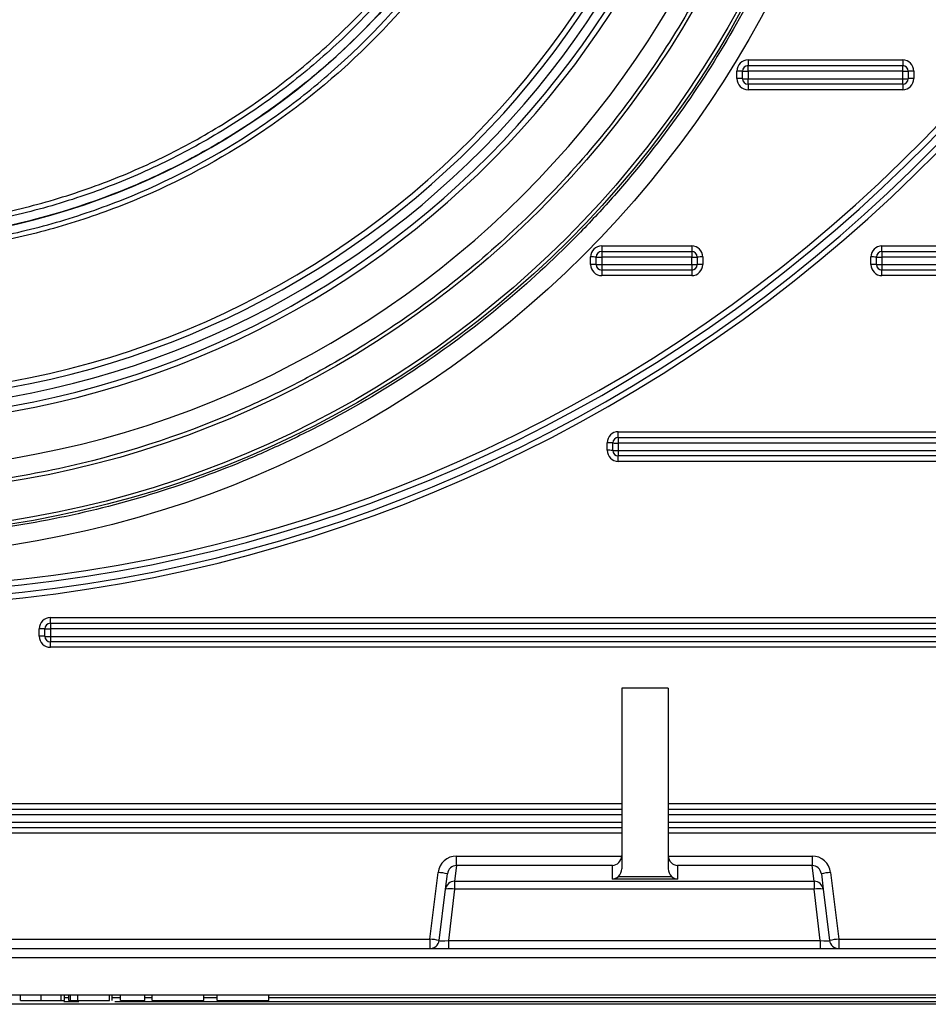
# Model space of a CAD drawing. Units: millimetres. Extents: x 8 to 418, y -29 to 291.
# Drawn here: x 106 to 120, y 185 to 200 of the extents above; entities that cross this region are included whole.
import ezdxf

# ---------------------------------------------------------------- set-up
doc = ezdxf.new("R2010")
doc.units = ezdxf.units.MM
doc.layers.add('FORMAT', color=7, linetype='Continuous')
doc.styles.add('SLDTEXTSTYLE1', font='TXT', dxfattribs={"width": 0.7})
doc.dimstyles.new('SLDDIMSTYLE1', dxfattribs={"dimtxt": 3.393075, "dimasz": 5, "dimexe": 0, "dimexo": 0.0625, "dimgap": 0.848269, "dimtad": 2, "dimdec": 4, "dimlfac": 3.5, "dimrnd": 1e-09, "dimzin": 12, "dimdsep": 46, "dimtxsty": 'SLDTEXTSTYLE1', "dimsah": 1, "dimcen": 0.09, "dimadec": 0, "dimazin": 3, "dimtfac": 1, "dimtdec": 4, "dimtofl": 0, "dimtmove": 0, "dimatfit": 3, "dimfxl": 0, "dimfrac": 2, "dimtolj": 1, "dimtzin": 12, "dimarcsym": 0})

# ---------------------------------------------------------------- blocks, each defined once
blk = doc.blocks.new('_D_1')
at = {"layer": 'FORMAT'}
for p, q in [((103.083, 207.911), (152.083, 207.911)), ((151.083, 185.197), (151.083, 207.911)), ((131.854, 185.197), (152.083, 185.197))]:
    blk.add_line(p, q, dxfattribs=at)
for points in [[(151.083, 207.911), (150.643, 202.911), (151.523, 202.911)], [(151.083, 185.197), (151.523, 190.197), (150.643, 190.197)]]:
    blk.add_solid(points, dxfattribs=at)
at = {"layer": 'FORMAT', "insert": (146.709, 194.337), "char_height": 3.3931, "attachment_point": 1, "rotation": 90, "style": 'SLDTEXTSTYLE1'}
blk.add_mtext('79,5', dxfattribs=at)

msp = doc.modelspace()

# ---------------------------------------------------------------- linework, layer by layer
at = {"color": 7, "linetype": 'Continuous', "lineweight": 25}
for p, q in [((116.812023, 199.712659), (119.187328, 199.712659)), ((116.812023, 199.712659), (116.812023, 199.625449)), ((119.187328, 199.712659), (119.187328, 199.625449)), ((116.640594, 199.426945), (116.640594, 199.541231)), ((116.726308, 199.425449), (116.726308, 199.539735)), ((116.812023, 199.538239), (116.812023, 199.625449)), ((116.812023, 199.625449), (119.187328, 199.625449)), ((119.187328, 199.538239), (116.812023, 199.538239)), ((116.812023, 199.538239), (116.812023, 199.423953)), ((119.187328, 199.538239), (119.187328, 199.625449)), ((119.187328, 199.423953), (119.187328, 199.538239)), ((119.273042, 199.539735), (119.273042, 199.425449)), ((119.358757, 199.541231), (119.358757, 199.426945)), ((116.812023, 199.423953), (119.187328, 199.423953)), ((116.812023, 199.339735), (116.812023, 199.423953)), ((119.187328, 199.339735), (116.812023, 199.339735)), ((116.812023, 199.339735), (116.812023, 199.255517)), ((119.187328, 199.339735), (119.187328, 199.423953)), ((119.187328, 199.339735), (119.187328, 199.255517)), ((119.187328, 199.255517), (116.812023, 199.255517)), ((114.5622, 196.855517), (115.944472, 196.855517)), ((114.5622, 196.855517), (114.5622, 196.768306)), ((114.5622, 196.768306), (115.944472, 196.768306)), ((114.5622, 196.768306), (114.5622, 196.681096)), ((115.944472, 196.855517), (115.944472, 196.768306)), ((115.944472, 196.768306), (115.944472, 196.681096)), ((118.868682, 196.855517), (125.140545, 196.855517)), ((118.868682, 196.768306), (118.868682, 196.855517)), ((118.868682, 196.768306), (125.140545, 196.768306)), ((118.868682, 196.768306), (118.868682, 196.681096)), ((114.390772, 196.569802), (114.390772, 196.684088)), ((114.476486, 196.568306), (114.476486, 196.682592)), ((115.944472, 196.681096), (114.5622, 196.681096)), ((114.5622, 196.681096), (114.5622, 196.56681)), ((115.944472, 196.56681), (115.944472, 196.681096)), ((116.030186, 196.682592), (116.030186, 196.568306)), ((116.1159, 196.684088), (116.1159, 196.569802)), ((118.697253, 196.569802), (118.697253, 196.684088)), ((118.782968, 196.568306), (118.782968, 196.682592)), ((125.140545, 196.681096), (118.868682, 196.681096)), ((118.868682, 196.681096), (118.868682, 196.56681)), ((114.5622, 196.56681), (115.944472, 196.56681)), ((114.5622, 196.56681), (114.5622, 196.482592)), ((115.944472, 196.482592), (114.5622, 196.482592)), ((114.5622, 196.482592), (114.5622, 196.398374)), ((115.944472, 196.56681), (115.944472, 196.482592)), ((115.944472, 196.482592), (115.944472, 196.398374)), ((118.868682, 196.56681), (125.140545, 196.56681)), ((118.868682, 196.56681), (118.868682, 196.482592)), ((125.140545, 196.482592), (118.868682, 196.482592)), ((118.868682, 196.398374), (118.868682, 196.482592)), ((115.944472, 196.398374), (114.5622, 196.398374)), ((125.140545, 196.398374), (118.868682, 196.398374)), ((114.816631, 193.998374), (125.140545, 193.998374)), ((114.816631, 193.911163), (114.816631, 193.998374)), ((114.816631, 193.911163), (125.140545, 193.911163)), ((114.816631, 193.911163), (114.816631, 193.823953)), ((114.645202, 193.712659), (114.645202, 193.826945)), ((114.730916, 193.711163), (114.730916, 193.825449)), ((125.140545, 193.823953), (114.816631, 193.823953)), ((114.816631, 193.823953), (114.816631, 193.709668)), ((114.816631, 193.709668), (125.140545, 193.709668)), ((114.816631, 193.709668), (114.816631, 193.625449)), ((125.140545, 193.625449), (114.816631, 193.625449)), ((114.816631, 193.541231), (114.816631, 193.625449)), ((125.140545, 193.541231), (114.816631, 193.541231)), ((106.089097, 191.141231), (125.140545, 191.141231)), ((106.089097, 191.054021), (106.089097, 191.141231)), ((106.089097, 191.054021), (125.140545, 191.054021)), ((106.089097, 191.054021), (106.089097, 190.96681)), ((105.917668, 190.855517), (105.917668, 190.969802)), ((106.003383, 190.854021), (106.003383, 190.968306)), ((125.140545, 190.96681), (106.089097, 190.96681)), ((106.089097, 190.96681), (106.089097, 190.852525)), ((106.089097, 190.852525), (125.140545, 190.852525)), ((106.089097, 190.852525), (106.089097, 190.768306)), ((125.140545, 190.768306), (106.089097, 190.768306)), ((106.089097, 190.684088), (106.089097, 190.768306)), ((125.140545, 190.684088), (106.089097, 190.684088)), ((115.583402, 190.054021), (114.869116, 190.054021)), ((114.869116, 190.054021), (114.869116, 187.280463)), ((115.583402, 190.054021), (115.583402, 187.280463)), ((91.297688, 188.284088), (114.869116, 188.284088)), ((115.583402, 188.284088), (125.140545, 188.284088)), ((91.297688, 188.196878), (114.869116, 188.196878)), ((115.583402, 188.196878), (125.140545, 188.196878)), ((114.869116, 188.109668), (91.297688, 188.109668)), ((91.297688, 187.995382), (114.869116, 187.995382)), ((125.140545, 188.109668), (115.583402, 188.109668)), ((115.583402, 187.995382), (125.140545, 187.995382)), ((114.869116, 187.911163), (91.297688, 187.911163)), ((114.869116, 187.826945), (91.297688, 187.826945)), ((125.140545, 187.911163), (115.583402, 187.911163)), ((125.140545, 187.826945), (115.583402, 187.826945)), ((112.33153, 187.330278), (112.33153, 187.475281)), ((112.33153, 187.475281), (114.868921, 187.475281)), ((115.583598, 187.475281), (117.795274, 187.475281)), ((117.795274, 187.475281), (117.795274, 187.330278)), ((111.922004, 186.199371), (112.047812, 187.223995)), ((112.33153, 187.330278), (112.301956, 187.089419)), ((114.726259, 187.330278), (112.33153, 187.330278)), ((114.726259, 187.122528), (114.726259, 187.330278)), ((115.726259, 187.330278), (115.726259, 187.122528)), ((117.795274, 187.330278), (115.726259, 187.330278)), ((117.824848, 187.089419), (117.795274, 187.330278)), ((118.078992, 187.223995), (118.2048, 186.199371)), ((112.160164, 186.964319), (112.189604, 187.204092)), ((112.301956, 187.089419), (112.301956, 186.964319)), ((112.301956, 187.089419), (117.824848, 187.089419)), ((115.726259, 187.122528), (114.726259, 187.122528)), ((114.818542, 187.162689), (115.633976, 187.162689)), ((117.824848, 187.089419), (117.824848, 186.964319)), ((117.9372, 187.204092), (117.96664, 186.964319)), ((112.063796, 186.179468), (112.160164, 186.964319)), ((112.301956, 186.964319), (112.205589, 186.179468)), ((117.824848, 186.964319), (112.301956, 186.964319)), ((117.921215, 186.179468), (117.824848, 186.964319)), ((117.96664, 186.964319), (118.063008, 186.179468)), ((94.2448, 186.199371), (111.922004, 186.199371)), ((111.922004, 186.199371), (111.922004, 186.054021)), ((112.205589, 186.179468), (117.921215, 186.179468)), ((112.205589, 186.179468), (112.205589, 186.054021)), ((117.921215, 186.179468), (117.921215, 186.054021)), ((118.2048, 186.199371), (132.249219, 186.199371)), ((118.2048, 186.199371), (118.2048, 186.054021)), ((83.511973, 186.054021), (122.654831, 186.054021)), ((122.654831, 185.911163), (83.511973, 185.911163)), ((122.654831, 185.339735), (83.511973, 185.339735)), ((105.628274, 185.254021), (105.628274, 185.339735)), ((105.949588, 185.254021), (105.949588, 185.339735)), ((106.256479, 185.254021), (106.256479, 185.339735)), ((106.256479, 185.254021), (106.307761, 185.254021)), ((106.307761, 185.254021), (106.307761, 185.339735)), ((106.371864, 185.254021), (106.371864, 185.339735)), ((106.371864, 185.254021), (106.397505, 185.254021)), ((106.397505, 185.254021), (106.397505, 185.339735)), ((106.397505, 185.254021), (106.512889, 185.254021)), ((106.512889, 185.254021), (106.512889, 185.339735)), ((106.512889, 185.254021), (107.000069, 185.254021)), ((107.000069, 185.254021), (107.000069, 185.339735)), ((107.03853, 185.254021), (107.03853, 185.339735)), ((107.166735, 185.254021), (107.166735, 185.339735)), ((107.166735, 185.254021), (107.53853, 185.254021)), ((107.53853, 185.254021), (107.53853, 185.339735)), ((107.653915, 185.254021), (107.653915, 185.339735)), ((107.653915, 185.254021), (108.448787, 185.254021)), ((108.448787, 185.254021), (108.448787, 185.339735)), ((108.653915, 185.254021), (108.653915, 185.339735)), ((108.653915, 185.254021), (109.448787, 185.254021)), ((109.448787, 185.254021), (109.448787, 185.339735)), ((130.623171, 185.196878), (75.543633, 185.196878))]:
    msp.add_line(p, q, dxfattribs=at)
at = {"color": 8, "linetype": 'Continuous', "lineweight": 25}
for p, q in [((106.371864, 185.296878), (106.307761, 185.296878)), ((107.166735, 185.296878), (107.03853, 185.296878)), ((107.653915, 185.296878), (107.53853, 185.296878)), ((108.653915, 185.296878), (108.448787, 185.296878)), ((130.623171, 185.296878), (109.448787, 185.296878)), ((106.297828, 185.239735), (106.528941, 185.239735)), ((107.079879, 185.239735), (130.623171, 185.239735))]:
    msp.add_line(p, q, dxfattribs=at)
at = {"color": 7, "linetype": 'Continuous', "lineweight": 25}
for centre, radius in [((103.083402, 207.913737), 15.839628), ((103.083402, 207.911163), 15.517453), ((103.083402, 207.911163), 15.465083), ((103.083402, 207.911163), 14.871429)]:
    msp.add_circle(centre, radius, dxfattribs=at)
for centre, radius, start, end in [((103.083402, 207.918363), 14.531801, 185.1546695, 174.9158485), ((103.083402, 207.912659), 13.814286, 186.2477023, 173.7498641), ((103.083402, 207.911163), 13.728571, 186.2503715, 173.747235), ((103.083402, 207.90867), 13.585714, 186.2503715, 173.747235), ((103.083402, 207.911163), 13.442857, 186.2503715, 173.747235), ((103.083402, 207.912659), 13.357143, 186.2477426, 173.7499043), ((103.083402, 214.588937), 23, 190.9399662, 349.0600338), ((103.083402, 214.588937), 23.285714, 190.9399662, 349.0600338), ((103.083402, 214.587441), 23.2, 190.9399662, 349.0600338), ((103.083402, 214.587441), 23.085714, 190.9399662, 349.0600338), ((103.083402, 207.90867), 11, 180, 0), ((116.812023, 199.541231), 0.171429, 90, 180), ((119.187328, 199.541231), 0.171429, 0, 90), ((116.662016, 198.31228), 1.229138, 87.0016736, 90.9986309), ((116.812023, 199.539735), 0.085714, 90, 180), ((116.790601, 200.76719), 1.229138, 267.0016736, 270.9986309), ((119.187328, 199.539735), 0.085714, 0, 90), ((119.20875, 200.76719), 1.229138, 269.0013691, 272.9983264), ((119.337335, 198.31228), 1.229138, 89.0013691, 92.9983264), ((116.662016, 198.197994), 1.229138, 87.0016736, 90.9986309), ((116.812023, 199.426945), 0.171429, 180, 270), ((116.790601, 200.652904), 1.229138, 267.0016736, 270.9986309), ((116.812023, 199.425449), 0.085714, 180, 270), ((119.187328, 199.426945), 0.171429, 270, 0), ((119.20875, 200.652904), 1.229138, 269.0013691, 272.9983264), ((119.187328, 199.425449), 0.085714, 270, 0), ((119.337335, 198.197994), 1.229138, 89.0013691, 92.9983264), ((114.5622, 196.684088), 0.171429, 90, 180), ((114.5622, 196.682592), 0.085714, 90, 180), ((115.944472, 196.684088), 0.171429, 0, 90), ((115.944472, 196.682592), 0.085714, 0, 90), ((118.868682, 196.684088), 0.171429, 90, 180), ((118.868682, 196.682592), 0.085714, 90, 180), ((114.412194, 195.455137), 1.229138, 87.0016736, 90.9986309), ((114.540778, 197.910047), 1.229138, 267.0016736, 270.9986309), ((115.965894, 197.910047), 1.229138, 269.0013691, 272.9983264), ((116.094478, 195.455137), 1.229138, 89.0013691, 92.9983264), ((118.718675, 195.455137), 1.229138, 87.0016736, 90.9986309), ((118.84726, 197.910047), 1.229138, 267.0016736, 270.9986309), ((114.412194, 195.340851), 1.229138, 87.0016736, 90.9986309), ((114.5622, 196.569802), 0.171429, 180, 270), ((114.540778, 197.795761), 1.229138, 267.0016736, 270.9986309), ((114.5622, 196.568306), 0.085714, 180, 270), ((115.944472, 196.569802), 0.171429, 270, 0), ((115.965894, 197.795761), 1.229138, 269.0013691, 272.9983264), ((115.944472, 196.568306), 0.085714, 270, 0), ((116.094478, 195.340851), 1.229138, 89.0013691, 92.9983264), ((118.718675, 195.340851), 1.229138, 87.0016736, 90.9986309), ((118.868682, 196.569802), 0.171429, 180, 270), ((118.84726, 197.795761), 1.229138, 267.0016736, 270.9986309), ((118.868682, 196.568306), 0.085714, 180, 270), ((114.816631, 193.826945), 0.171429, 90, 180), ((114.816631, 193.825449), 0.085714, 90, 180), ((114.666624, 192.597994), 1.229138, 87.0016736, 90.9986309), ((114.795208, 195.052904), 1.229138, 267.0016736, 270.9986309), ((114.666624, 192.483708), 1.229138, 87.0016736, 90.9986309), ((114.816631, 193.712659), 0.171429, 180, 270), ((114.795208, 194.938619), 1.229138, 267.0016736, 270.9986309), ((114.816631, 193.711163), 0.085714, 180, 270), ((106.089097, 190.969802), 0.171429, 90, 180), ((106.089097, 190.968306), 0.085714, 90, 180), ((105.939091, 189.740851), 1.229138, 87.0016736, 90.9986309), ((105.939091, 189.626566), 1.229138, 87.0016736, 90.9986309), ((106.089097, 190.855517), 0.171429, 180, 270), ((106.067675, 192.195761), 1.229138, 267.0016736, 270.9986309), ((106.067675, 192.081476), 1.229138, 267.0016736, 270.9986309), ((106.089097, 190.854021), 0.085714, 180, 270), ((111.831168, 185.165567), 2.069797, 80.0275385, 83.9918802), ((118.295636, 185.165567), 2.069797, 96.0081198, 99.9724615), ((112.301711, 186.94679), 0.142629, 89.9016092, 172.9404438), ((117.825093, 186.94679), 0.142629, 7.0595562, 90.0983908), ((112.23106, 186.668366), 0.304326, 76.5285373, 103.4714627), ((117.895744, 186.668366), 0.304326, 76.5285373, 103.4714627), ((111.70536, 184.140943), 2.069797, 80.0275385, 83.9918802), ((111.922004, 186.196878), 0.142857, 270, 353), ((118.421444, 184.140943), 2.069797, 96.0081198, 99.9724615), ((118.2048, 186.196878), 0.142857, 187, 270)]:
    msp.add_arc(centre, radius, start, end, dxfattribs=at)
for centre, major_axis, ratio, start_param, end_param in [((112.331402, 187.189218), (0.051615, 0.28138), 0.998736154, 0.181193731, 1.630116102), ((114.726259, 187.472787), (0.104479, 0.104479), 0.932515086, 3.961897402, 5.480333851), ((114.726259, 187.482766), (0, 0.143031), 0.998781654, 4.660029103, 4.71238898), ((115.726259, 187.482766), (0, 0.143031), 0.998781654, 1.570796327, 1.623156204), ((115.726259, 187.472787), (-0.104479, 0.104479), 0.932515086, 0.802851456, 2.321287905), ((117.795402, 187.189218), (-0.051615, 0.28138), 0.998736154, 4.653069206, 6.101991576), ((112.331402, 187.186725), (0.021751, 0.141913), 0.99503017, 0.151935836, 1.600858206), ((114.726259, 187.280463), (0, 0.154285), 0.925930547, 3.843902875, 4.71238898), ((115.726259, 187.280463), (0, 0.154285), 0.925930547, 1.570796327, 2.439282432), ((117.795402, 187.186725), (-0.021751, 0.141913), 0.99503017, 4.682327101, 6.131249471), ((114.726259, 187.265037), (0.104479, 0.104479), 0.932515086, 3.961897402, 4.664207624), ((115.726259, 187.265037), (-0.104479, 0.104479), 0.932515086, 1.618977683, 2.321287905), ((112.209864, 186.196878), (0.146069, 0.01789), 0.114003275, 3.11321309, 4.669156734), ((117.91694, 186.196878), (0.146069, -0.01789), 0.114003275, 4.755621227, 6.311564871)]:
    msp.add_ellipse(centre, major_axis=major_axis, ratio=ratio, start_param=start_param, end_param=end_param, dxfattribs=at)
for points, knots in [([(103.083402, 192.354826), (103.597107, 192.354826), (104.110505, 192.380321), (104.875257, 192.456261), (105.129476, 192.48786), (105.636517, 192.563658), (105.889789, 192.607951), (107.146522, 192.859928), (108.118734, 193.157274), (109.293436, 193.646044), (109.52633, 193.749706), (109.987972, 193.968995), (110.217234, 194.084904), (110.894889, 194.448877), (111.331129, 194.711898), (112.59474, 195.560129), (113.377431, 196.203951), (114.279469, 197.108846), (114.456502, 197.29542), (114.799802, 197.67566), (114.966108, 197.869296), (115.449298, 198.46056), (115.75049, 198.868515), (116.311663, 199.711551), (116.571644, 200.146631), (116.930309, 200.819859), (117.044637, 201.047708), (117.262655, 201.51041), (117.36656, 201.745843), (117.85406, 202.928798), (118.145937, 203.899678), (118.440689, 205.391744), (118.514923, 205.895099), (118.589182, 206.659401), (118.60772, 206.916036), (118.631959, 207.426788), (118.637745, 207.681576), (118.635535, 208.952632), (118.53502, 209.960321), (118.285422, 211.20844), (118.229249, 211.457485), (118.104154, 211.954391), (118.035233, 212.202069), (117.811657, 212.935091), (117.639574, 213.413216), (117.055934, 214.816701), (116.57764, 215.711472), (115.864092, 216.776913), (115.716003, 216.986587), (115.411321, 217.396224), (115.254422, 217.596647), (114.770258, 218.184935), (114.429559, 218.559844), (113.712623, 219.2754), (113.336388, 219.616047), (112.744845, 220.100801), (112.543124, 220.258008), (112.130407, 220.56348), (111.920821, 220.71069), (110.859476, 221.417944), (109.965371, 221.89426), (108.557609, 222.476368), (108.076585, 222.648365), (107.093782, 222.945538), (106.599081, 223.068637), (105.105413, 223.364054), (104.096972, 223.463183), (102.820297, 223.462546), (102.563542, 223.4561), (102.051318, 223.430514), (101.796536, 223.411442), (101.0361, 223.335762), (100.534347, 223.260733), (99.541066, 223.062394), (99.049539, 222.939083), (98.320001, 222.717504), (98.078117, 222.637532), (97.59698, 222.46516), (97.357064, 222.372472), (96.174054, 221.88142), (95.280339, 221.401876), (94.016293, 220.556637), (93.607792, 220.25375), (93.014845, 219.766834), (92.82005, 219.598647), (92.44102, 219.254665), (92.256437, 219.078625), (91.357737, 218.178548), (90.71558, 217.395435), (90.008922, 216.337704), (89.872435, 216.12218), (89.609329, 215.683032), (89.482583, 215.459093), (89.121359, 214.782426), (88.904406, 214.322601), (88.323235, 212.917683), (88.028033, 211.947389), (87.778199, 210.691011), (87.73432, 210.437685), (87.65955, 209.932268), (87.628511, 209.679478), (87.554126, 208.92087), (87.529467, 208.414811), (87.529488, 207.402063), (87.554166, 206.895373), (87.628864, 206.134856), (87.660055, 205.88127), (87.735274, 205.373933), (87.779211, 205.12102), (88.028499, 203.869326), (88.323083, 202.899981), (88.90518, 201.493134), (89.122748, 201.032103), (89.606618, 200.126435), (89.869312, 199.688645), (90.715599, 198.422284), (91.357682, 197.638731), (92.2591, 196.736279), (92.444569, 196.559491), (92.824852, 196.214624), (93.018475, 196.047605), (93.609573, 195.562455), (94.017253, 195.260193), (94.859312, 194.697187), (95.293692, 194.436444), (95.965471, 194.076754), (96.192771, 193.962104), (96.654224, 193.743461), (96.888929, 193.639244), (98.073344, 193.148125), (99.044476, 192.854222), (100.535321, 192.556596), (101.038002, 192.481434), (101.800845, 192.405689), (102.05703, 192.386604), (102.569905, 192.361185), (102.82655, 192.354826), (103.083402, 192.354826)], [0, 0, 0, 0, 0.015625, 0.015625, 0.0234375, 0.0234375, 0.03125, 0.03125, 0.0625, 0.0625, 0.0703125, 0.0703125, 0.078125, 0.078125, 0.09375, 0.09375, 0.125, 0.125, 0.1328125, 0.1328125, 0.140625, 0.140625, 0.15625, 0.15625, 0.171875, 0.171875, 0.1796875, 0.1796875, 0.1875, 0.1875, 0.21875, 0.21875, 0.234375, 0.234375, 0.2421875, 0.2421875, 0.25, 0.25, 0.28125, 0.28125, 0.2890625, 0.2890625, 0.296875, 0.296875, 0.3125, 0.3125, 0.34375, 0.34375, 0.3515625, 0.3515625, 0.359375, 0.359375, 0.375, 0.375, 0.390625, 0.390625, 0.3984375, 0.3984375, 0.40625, 0.40625, 0.4375, 0.4375, 0.453125, 0.453125, 0.46875, 0.46875, 0.5, 0.5, 0.5078125, 0.5078125, 0.515625, 0.515625, 0.53125, 0.53125, 0.546875, 0.546875, 0.5546875, 0.5546875, 0.5625, 0.5625, 0.59375, 0.59375, 0.609375, 0.609375, 0.6171875, 0.6171875, 0.625, 0.625, 0.65625, 0.65625, 0.6640625, 0.6640625, 0.671875, 0.671875, 0.6875, 0.6875, 0.71875, 0.71875, 0.7265625, 0.7265625, 0.734375, 0.734375, 0.75, 0.75, 0.765625, 0.765625, 0.7734375, 0.7734375, 0.78125, 0.78125, 0.8125, 0.8125, 0.828125, 0.828125, 0.84375, 0.84375, 0.875, 0.875, 0.8828125, 0.8828125, 0.890625, 0.890625, 0.90625, 0.90625, 0.921875, 0.921875, 0.9296875, 0.9296875, 0.9375, 0.9375, 0.96875, 0.96875, 0.984375, 0.984375, 0.9921875, 0.9921875, 1, 1, 1, 1]), ([(88.276004, 208.460562), (88.293861, 208.943778), (88.335413, 209.425909), (88.464949, 210.381526), (88.552979, 210.85598), (88.887006, 212.267164), (89.197523, 213.172153), (89.790681, 214.477713), (90.009783, 214.904183), (90.371346, 215.530475), (90.497543, 215.737222), (90.758318, 216.141906), (90.893185, 216.340378), (91.589542, 217.313712), (92.216487, 218.032028), (93.087753, 218.854257), (93.266424, 219.014886), (93.632767, 219.32837), (93.82059, 219.481293), (94.391409, 219.923347), (94.783709, 220.197562), (95.994959, 220.960333), (96.847935, 221.389578), (97.97288, 221.823775), (98.200849, 221.905411), (98.657695, 222.056554), (98.887197, 222.126314), (99.578883, 222.31844), (100.044242, 222.423693), (100.983335, 222.589053), (101.457068, 222.649161), (102.174054, 222.704895), (102.414116, 222.717725), (102.896412, 222.731666), (103.138467, 222.732732), (104.340902, 222.708743), (105.28848, 222.596989), (106.688753, 222.293502), (107.151971, 222.169539), (107.841317, 221.948295), (108.0698, 221.868738), (108.519997, 221.699591), (108.742311, 221.609815), (109.840176, 221.135326), (110.674992, 220.674505), (111.663748, 219.996159), (111.858737, 219.855329), (112.243081, 219.563141), (112.431918, 219.412137), (112.984025, 218.948197), (113.334745, 218.622995), (114.336072, 217.600786), (114.936331, 216.857618), (115.599344, 215.848611), (115.727038, 215.643491), (115.971054, 215.22943), (116.087647, 215.020079), (116.421428, 214.385175), (116.622653, 213.952783), (116.982893, 213.069916), (117.141909, 212.619443), (117.348165, 211.929909), (117.41153, 211.697757), (117.527264, 211.228742), (117.579338, 210.992989), (117.809874, 209.814136), (117.901175, 208.864763), (117.900772, 207.431427), (117.877587, 206.952092), (117.783516, 205.990199), (117.713239, 205.514456), (117.43567, 204.107471), (117.162024, 203.19399), (116.616974, 201.860997), (116.411535, 201.421079), (115.963164, 200.571659), (115.719708, 200.160339), (114.932749, 198.965698), (114.333141, 198.22126), (112.97788, 196.841202), (112.244507, 196.228247), (111.064249, 195.419701), (110.657367, 195.168801), (110.026408, 194.820983), (109.812486, 194.70973), (109.378255, 194.497279), (109.159434, 194.396798), (108.056971, 193.922527), (107.148497, 193.632346), (105.74651, 193.329314), (105.271921, 193.250418), (104.311845, 193.138976), (103.832971, 193.107131), (102.399728, 193.080835), (101.448705, 193.154988), (100.265613, 193.364279), (100.028863, 193.412116), (99.557833, 193.51938), (99.324571, 193.578553), (98.631405, 193.772358), (98.178109, 193.923242), (97.288813, 194.267552), (96.852814, 194.460981), (96.211908, 194.783328), (96.000459, 194.896153), (95.581999, 195.132721), (95.374546, 195.256747), (94.35385, 195.90146), (93.600012, 196.488236), (92.559921, 197.471044), (92.228443, 197.815878), (91.754609, 198.359599), (91.600203, 198.545729), (91.301202, 198.924692), (91.15691, 199.117086), (90.460985, 200.093342), (89.985246, 200.919652), (89.491083, 202.008759), (89.39732, 202.229415), (89.220095, 202.676491), (89.136442, 202.903489), (88.902826, 203.588723), (88.77041, 204.050014), (88.441319, 205.446946), (88.312153, 206.395518), (88.276162, 207.361939)], [0, 0, 0, 0, 0.015625, 0.015625, 0.03125, 0.03125, 0.0625, 0.0625, 0.078125, 0.078125, 0.0859375, 0.0859375, 0.09375, 0.09375, 0.125, 0.125, 0.1328125, 0.1328125, 0.140625, 0.140625, 0.15625, 0.15625, 0.1875, 0.1875, 0.1953125, 0.1953125, 0.203125, 0.203125, 0.21875, 0.21875, 0.234375, 0.234375, 0.2421875, 0.2421875, 0.25, 0.25, 0.28125, 0.28125, 0.296875, 0.296875, 0.3046875, 0.3046875, 0.3125, 0.3125, 0.34375, 0.34375, 0.3515625, 0.3515625, 0.359375, 0.359375, 0.375, 0.375, 0.40625, 0.40625, 0.4140625, 0.4140625, 0.421875, 0.421875, 0.4375, 0.4375, 0.453125, 0.453125, 0.4609375, 0.4609375, 0.46875, 0.46875, 0.5, 0.5, 0.515625, 0.515625, 0.53125, 0.53125, 0.5625, 0.5625, 0.578125, 0.578125, 0.59375, 0.59375, 0.625, 0.625, 0.65625, 0.65625, 0.671875, 0.671875, 0.6796875, 0.6796875, 0.6875, 0.6875, 0.71875, 0.71875, 0.734375, 0.734375, 0.75, 0.75, 0.78125, 0.78125, 0.7890625, 0.7890625, 0.796875, 0.796875, 0.8125, 0.8125, 0.828125, 0.828125, 0.8359375, 0.8359375, 0.84375, 0.84375, 0.875, 0.875, 0.890625, 0.890625, 0.8984375, 0.8984375, 0.90625, 0.90625, 0.9375, 0.9375, 0.9453125, 0.9453125, 0.953125, 0.953125, 0.96875, 0.96875, 1, 1, 1, 1]), ([(114.295293, 207.911163), (114.295293, 207.171023), (114.222714, 206.439754), (114.00646, 205.355974), (113.915867, 204.995847), (113.70183, 204.293107), (113.5782, 203.948994), (113.298366, 203.274998), (113.142163, 202.945115), (112.883207, 202.461059), (112.792773, 202.301505), (112.603547, 201.986049), (112.504522, 201.829804), (111.990774, 201.061989), (111.526105, 200.497654), (110.751466, 199.723356), (110.48022, 199.477378), (110.0533, 199.12706), (109.907227, 199.013099), (109.610596, 198.793278), (109.460135, 198.687447), (108.697299, 198.178309), (108.053637, 197.834475), (107.207478, 197.483727), (107.036149, 197.417565), (106.689222, 197.293354), (106.513161, 197.23518), (105.983646, 197.074629), (105.62795, 196.985755), (104.553032, 196.772052), (103.826056, 196.699635), (102.904005, 196.699223), (102.718621, 196.703725), (102.350503, 196.721766), (102.167313, 196.73529), (101.620303, 196.78914), (101.259039, 196.842711), (100.543242, 196.984748), (100.188709, 197.073214), (99.66204, 197.232504), (99.487339, 197.29004), (99.139685, 197.414162), (98.966755, 197.480775), (98.116094, 197.832762), (97.47211, 198.177008), (96.559744, 198.785293), (96.26462, 199.003482), (95.835876, 199.35467), (95.695665, 199.475449), (95.422885, 199.722363), (95.28997, 199.848779), (94.642498, 200.495421), (94.178765, 201.058923), (93.565356, 201.974161), (93.373943, 202.292629), (93.02669, 202.940841), (92.870005, 203.27153), (92.589806, 203.945794), (92.466293, 204.289371), (92.252688, 204.98951), (92.162484, 205.346633), (92.017207, 206.07197), (91.962741, 206.436879), (91.889878, 207.171142), (91.871511, 207.541093), (91.871511, 207.911163)], [0, 0, 0, 0, 0.0625, 0.0625, 0.09375, 0.09375, 0.125, 0.125, 0.15625, 0.15625, 0.171875, 0.171875, 0.1875, 0.1875, 0.25, 0.25, 0.28125, 0.28125, 0.296875, 0.296875, 0.3125, 0.3125, 0.375, 0.375, 0.390625, 0.390625, 0.40625, 0.40625, 0.4375, 0.4375, 0.5, 0.5, 0.515625, 0.515625, 0.53125, 0.53125, 0.5625, 0.5625, 0.59375, 0.59375, 0.609375, 0.609375, 0.625, 0.625, 0.6875, 0.6875, 0.71875, 0.71875, 0.734375, 0.734375, 0.75, 0.75, 0.8125, 0.8125, 0.84375, 0.84375, 0.875, 0.875, 0.90625, 0.90625, 0.9375, 0.9375, 0.96875, 0.96875, 1, 1, 1, 1]), ([(91.95097, 207.910229), (91.95097, 207.542781), (91.969207, 207.175451), (92.041554, 206.446391), (92.095634, 206.084069), (92.239881, 205.363871), (92.329446, 205.00928), (92.541536, 204.314102), (92.664174, 203.97296), (92.942387, 203.303473), (93.097961, 202.975128), (93.442753, 202.33151), (93.63281, 202.015298), (94.241871, 201.106545), (94.702317, 200.547036), (95.3452, 199.904976), (95.477173, 199.779456), (95.74802, 199.534292), (95.887238, 199.414368), (96.312943, 199.065669), (96.605975, 198.849025), (97.511876, 198.245051), (98.151295, 197.903243), (98.995928, 197.553751), (99.167632, 197.48761), (99.512823, 197.364367), (99.686285, 197.307238), (100.209223, 197.149077), (100.561243, 197.061238), (101.271968, 196.920207), (101.630672, 196.867015), (102.173805, 196.813548), (102.355697, 196.80012), (102.721206, 196.782206), (102.905277, 196.777736), (103.820793, 196.778145), (104.542617, 196.850048), (105.609918, 197.062238), (105.963094, 197.150482), (106.488856, 197.309896), (106.663669, 197.367658), (107.008138, 197.490988), (107.178253, 197.556681), (108.018415, 197.904944), (108.657515, 198.246342), (109.414945, 198.751873), (109.56434, 198.856954), (109.858868, 199.075218), (110.003906, 199.188371), (110.427801, 199.536207), (110.697125, 199.780441), (111.466273, 200.549253), (111.927649, 201.10959), (112.437756, 201.871964), (112.536078, 202.027102), (112.723964, 202.340323), (112.813757, 202.498746), (113.070877, 202.979371), (113.225973, 203.306917), (113.503823, 203.976137), (113.626577, 204.317811), (113.839097, 205.015571), (113.929048, 205.373147), (114.143769, 206.449246), (114.215834, 207.175333), (114.215834, 207.910229)], [0, 0, 0, 0, 0.03125, 0.03125, 0.0625, 0.0625, 0.09375, 0.09375, 0.125, 0.125, 0.15625, 0.15625, 0.1875, 0.1875, 0.25, 0.25, 0.265625, 0.265625, 0.28125, 0.28125, 0.3125, 0.3125, 0.375, 0.375, 0.390625, 0.390625, 0.40625, 0.40625, 0.4375, 0.4375, 0.46875, 0.46875, 0.484375, 0.484375, 0.5, 0.5, 0.5625, 0.5625, 0.59375, 0.59375, 0.609375, 0.609375, 0.625, 0.625, 0.6875, 0.6875, 0.703125, 0.703125, 0.71875, 0.71875, 0.75, 0.75, 0.8125, 0.8125, 0.828125, 0.828125, 0.84375, 0.84375, 0.875, 0.875, 0.90625, 0.90625, 0.9375, 0.9375, 1, 1, 1, 1]), ([(114.083402, 207.90867), (114.083402, 207.545452), (114.065411, 207.182653), (114.011631, 206.641107), (113.989177, 206.460618), (113.935608, 206.102457), (113.904504, 205.924707), (113.727792, 205.042479), (113.519199, 204.357393), (113.174586, 203.526858), (113.101432, 203.362054), (112.946511, 203.035097), (112.864542, 202.872608), (112.608191, 202.394217), (112.422814, 202.085978), (111.824458, 201.192441), (111.369659, 200.638021), (110.729114, 199.998195), (110.597246, 199.87284), (110.329144, 199.630287), (110.192564, 199.512728), (109.775365, 199.171017), (109.487303, 198.957805), (108.891554, 198.560233), (108.583866, 198.375872), (108.107364, 198.121339), (107.94603, 198.040169), (107.618265, 197.885324), (107.452048, 197.811782), (106.617386, 197.466805), (105.931379, 197.259555), (104.8755, 197.049725), (104.51903, 196.996742), (103.97733, 196.943574), (103.796377, 196.930339), (103.435821, 196.912858), (103.25589, 196.908578), (102.357942, 196.909158), (101.644998, 196.979314), (100.583806, 197.190385), (100.22999, 197.279103), (99.539759, 197.488868), (99.20183, 197.610064), (98.540049, 197.884407), (98.216196, 198.037556), (97.582679, 198.376059), (97.272479, 198.561771), (96.36732, 199.166773), (95.813145, 199.622744), (95.052988, 200.382675), (94.811541, 200.648742), (94.467716, 201.067443), (94.355894, 201.210664), (94.139944, 201.501858), (94.035987, 201.649553), (93.535904, 202.398314), (93.198321, 203.029947), (92.853995, 203.860031), (92.789048, 204.028093), (92.66712, 204.368377), (92.610006, 204.541069), (92.452214, 205.061035), (92.364821, 205.410484), (92.15466, 206.467026), (92.083402, 207.182235), (92.083402, 207.90867)], [0, 0, 0, 0, 0.03125, 0.03125, 0.046875, 0.046875, 0.0625, 0.0625, 0.125, 0.125, 0.140625, 0.140625, 0.15625, 0.15625, 0.1875, 0.1875, 0.25, 0.25, 0.265625, 0.265625, 0.28125, 0.28125, 0.3125, 0.3125, 0.34375, 0.34375, 0.359375, 0.359375, 0.375, 0.375, 0.4375, 0.4375, 0.46875, 0.46875, 0.484375, 0.484375, 0.5, 0.5, 0.5625, 0.5625, 0.59375, 0.59375, 0.625, 0.625, 0.65625, 0.65625, 0.6875, 0.6875, 0.75, 0.75, 0.78125, 0.78125, 0.796875, 0.796875, 0.8125, 0.8125, 0.875, 0.875, 0.890625, 0.890625, 0.90625, 0.90625, 0.9375, 0.9375, 1, 1, 1, 1]), ([(113.95097, 207.910229), (113.95097, 207.554141), (113.933441, 207.198032), (113.863643, 206.490026), (113.81148, 206.138494), (113.672572, 205.440376), (113.586076, 205.095225), (113.379651, 204.414851), (113.259502, 204.079129), (112.987463, 203.422479), (112.835024, 203.100205), (112.499765, 202.473083), (112.316939, 202.168054), (111.921325, 201.576045), (111.70958, 201.290593), (111.258296, 200.740736), (111.018969, 200.476716), (110.516306, 199.974091), (110.252026, 199.734582), (109.702446, 199.283606), (109.416374, 199.071447), (108.824693, 198.676152), (108.519835, 198.493442), (107.892067, 198.157925), (107.570279, 198.005768), (106.913347, 197.733691), (106.577547, 197.613565), (105.897286, 197.407258), (105.551453, 197.320649), (104.505076, 197.112604), (103.794026, 197.042615), (102.727008, 197.042686), (102.371011, 197.060213), (101.663555, 197.129952), (101.310743, 197.182318), (100.613426, 197.321102), (100.267999, 197.407651), (99.586995, 197.614319), (99.25236, 197.734092), (98.594828, 198.006525), (98.273007, 198.158794), (97.645991, 198.494022), (97.340105, 198.677414), (96.74911, 199.072408), (96.462824, 199.284776), (95.913081, 199.736063), (95.649732, 199.974778), (95.14617, 200.47846), (94.90752, 200.741865), (94.456379, 201.291697), (94.244087, 201.578022), (93.849254, 202.169075), (93.665947, 202.474981), (93.330889, 203.10202), (93.178707, 203.423842), (92.906445, 204.081365), (92.786758, 204.415986), (92.580257, 205.096945), (92.493804, 205.442301), (92.355228, 206.139205), (92.302911, 206.492022), (92.233293, 207.199285), (92.215834, 207.554141), (92.215834, 207.910229)], [0, 0, 0, 0, 0.03125, 0.03125, 0.0625, 0.0625, 0.09375, 0.09375, 0.125, 0.125, 0.15625, 0.15625, 0.1875, 0.1875, 0.21875, 0.21875, 0.25, 0.25, 0.28125, 0.28125, 0.3125, 0.3125, 0.34375, 0.34375, 0.375, 0.375, 0.40625, 0.40625, 0.4375, 0.4375, 0.5, 0.5, 0.53125, 0.53125, 0.5625, 0.5625, 0.59375, 0.59375, 0.625, 0.625, 0.65625, 0.65625, 0.6875, 0.6875, 0.71875, 0.71875, 0.75, 0.75, 0.78125, 0.78125, 0.8125, 0.8125, 0.84375, 0.84375, 0.875, 0.875, 0.90625, 0.90625, 0.9375, 0.9375, 0.96875, 0.96875, 1, 1, 1, 1]), ([(92.295293, 207.911163), (92.295293, 207.557367), (92.312744, 207.203637), (92.381949, 206.501708), (92.43367, 206.152938), (92.57155, 205.459812), (92.657548, 205.116672), (92.862261, 204.441883), (92.981363, 204.108923), (93.25189, 203.455874), (93.4027, 203.137091), (93.735232, 202.514916), (93.917478, 202.210839), (94.309569, 201.624055), (94.519599, 201.340821), (94.967707, 200.794729), (95.205514, 200.532368), (95.704175, 200.033679), (95.965829, 199.796445), (96.512587, 199.3477), (96.795935, 199.137591), (97.382403, 198.74566), (97.686389, 198.563419), (98.309037, 198.230589), (98.62779, 198.079802), (99.280163, 197.809504), (99.613806, 197.690118), (100.288776, 197.485333), (100.630987, 197.399535), (101.324951, 197.261444), (101.674115, 197.209678), (102.376027, 197.140486), (102.729845, 197.123057), (103.436176, 197.123032), (103.788387, 197.140319), (104.490902, 197.209433), (104.841578, 197.261433), (105.533503, 197.399031), (105.875675, 197.484672), (106.552381, 197.689877), (106.885177, 197.808969), (107.536767, 198.0788), (107.856761, 198.230082), (108.479976, 198.563154), (108.782457, 198.744446), (109.369238, 199.136416), (109.654034, 199.347595), (110.199496, 199.795186), (110.460834, 200.031965), (110.960616, 200.531614), (111.198244, 200.793787), (111.645677, 201.338862), (111.856354, 201.622791), (112.249179, 202.210565), (112.430498, 202.513057), (112.763141, 203.135141), (112.914758, 203.455572), (113.184913, 204.107571), (113.303764, 204.43953), (113.508933, 205.115395), (113.59504, 205.45894), (113.732868, 206.151396), (113.784891, 206.501863), (113.854149, 207.20475), (113.871511, 207.557367), (113.871511, 207.911163)], [0, 0, 0, 0, 0.03125, 0.03125, 0.0625, 0.0625, 0.09375, 0.09375, 0.125, 0.125, 0.15625, 0.15625, 0.1875, 0.1875, 0.21875, 0.21875, 0.25, 0.25, 0.28125, 0.28125, 0.3125, 0.3125, 0.34375, 0.34375, 0.375, 0.375, 0.40625, 0.40625, 0.4375, 0.4375, 0.46875, 0.46875, 0.5, 0.5, 0.53125, 0.53125, 0.5625, 0.5625, 0.59375, 0.59375, 0.625, 0.625, 0.65625, 0.65625, 0.6875, 0.6875, 0.71875, 0.71875, 0.75, 0.75, 0.78125, 0.78125, 0.8125, 0.8125, 0.84375, 0.84375, 0.875, 0.875, 0.90625, 0.90625, 0.9375, 0.9375, 0.96875, 0.96875, 1, 1, 1, 1]), ([(105.628274, 185.254021), (105.62982, 185.254021), (105.632818, 185.254021), (105.640298, 185.254021), (105.649773, 185.254021), (105.661692, 185.254021), (105.675563, 185.254021), (105.692095, 185.254021), (105.710708, 185.254021), (105.731421, 185.254021), (105.7541, 185.254021), (105.777897, 185.254021), (105.803278, 185.254021), (105.829963, 185.254021), (105.857941, 185.254021), (105.887339, 185.254021), (105.917978, 185.254021), (105.938893, 185.254021), (105.949588, 185.254021)], [0, 0, 0, 0, 0.079435723, 0.154013174, 0.224141479, 0.289934169, 0.352732311, 0.412725779, 0.470302742, 0.527168762, 0.583502265, 0.639948217, 0.696584967, 0.753726914, 0.812707038, 0.872963481, 0.93503486, 1, 1, 1, 1]), ([(105.949588, 185.254021), (105.961215, 185.254021), (105.983861, 185.254021), (106.016919, 185.254021), (106.047975, 185.254021), (106.0773, 185.254021), (106.104593, 185.254021), (106.130081, 185.254021), (106.153364, 185.254021), (106.174788, 185.254021), (106.193939, 185.254021), (106.210714, 185.254021), (106.224767, 185.254021), (106.236561, 185.254021), (106.245317, 185.254021), (106.251698, 185.254021), (106.255928, 185.254021), (106.256293, 185.254021), (106.256479, 185.254021)], [0, 0, 0, 0, 0.075672302, 0.14738131, 0.216084677, 0.281698038, 0.345459883, 0.407485609, 0.4687313, 0.529782358, 0.590032926, 0.648548121, 0.705953514, 0.763101644, 0.820289429, 0.878479263, 0.938226055, 1, 1, 1, 1])]:
    msp.add_open_spline(points, degree=3, knots=knots, dxfattribs=at)

# ---------------------------------------------------------------- dimensions: what is measured, and where the dimension line sits
at = {"layer": 'FORMAT'}
dim = msp.add_linear_dim(base=(151.083402, 207.911163), p1=(131.853701, 185.196878), p2=(103.083402, 207.911163), angle=90, dimstyle='SLDDIMSTYLE1', dxfattribs=at)
dim.commit()
dim.dimension.update_dxf_attribs({"geometry": '_D_1', "text_midpoint": (151.083402, 197.835805), "dimtype": 160})

doc.saveas('drawing.dxf')
